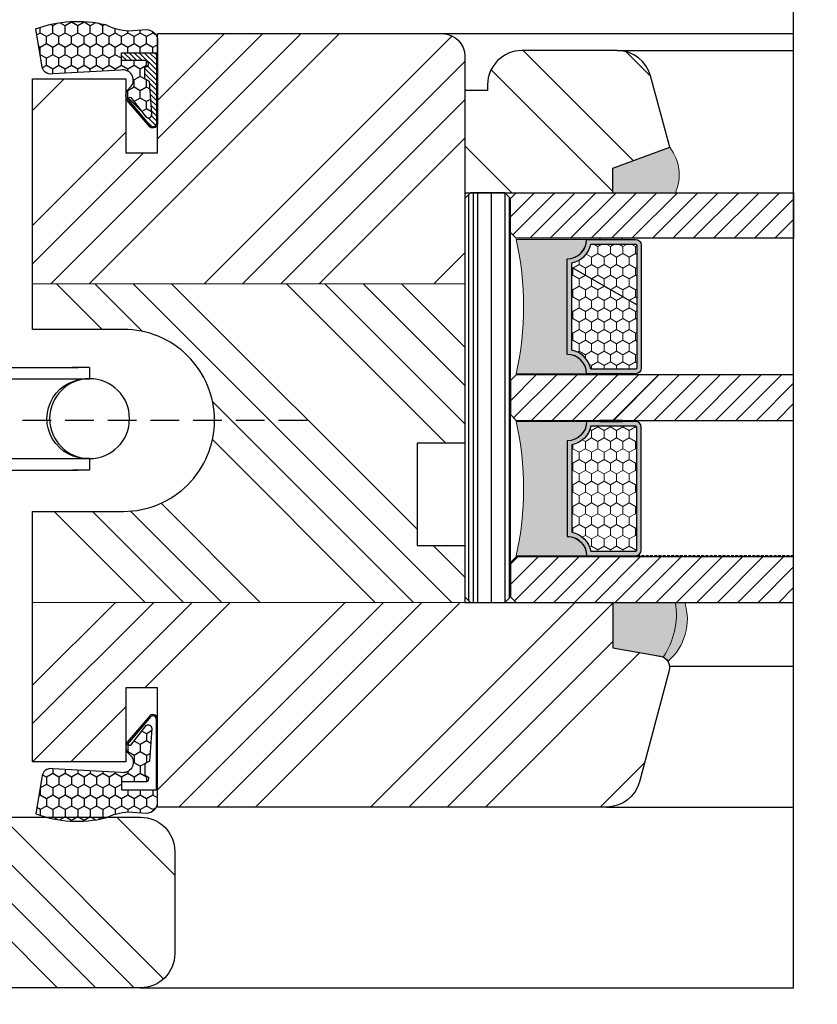
# Model space of a CAD drawing. Units: millimetres. Extents: x -579 to 7662, y -84 to 921.
# Drawn here: x -386 to -316, y -26 to 61 of the extents above; entities that cross this region are included whole.
import ezdxf

# ---------------------------------------------------------------- set-up
doc = ezdxf.new("R2010")
doc.units = ezdxf.units.MM
for name, pattern in [('AUSGEZOGEN', [0]), ('HIDDEN', [0.375, 0.25, -0.125]), ('SCHRAFFUR', [1.5, 0.25, 1, 0.25])]:
    doc.linetypes.add(name, pattern=pattern)
doc.layers.get('DEFPOINTS').update_dxf_attribs({"lineweight": 25})
for name, color, linetype, lineweight in [('0 kontury zarys', 253, 'Continuous', 25), ('0 kreskowanie', 8, 'Continuous', 9), ('0 silikon', 32, 'Continuous', 18), ('05', 7, 'Continuous', 25), ('05 section lines', 8, 'Continuous', 20), ('BUTYL', 253, 'Continuous', 18), ('Dimension', 7, 'Continuous', 25), ('F_Gummi', 5, 'AUSGEZOGEN', 25), ('Hatching', 40, 'Continuous', 25), ('PODKŁADKA DYSTANSOWA', 8, 'Continuous', 25)]:
    doc.layers.add(name, color=color, linetype=linetype, lineweight=lineweight)
for name, color, linetype in [('035', 5, 'Continuous'), ('GLASS', 150, 'Continuous'), ('SPACER', 1, 'Continuous')]:
    doc.layers.add(name, color=color, linetype=linetype)
doc.styles.add('Standard A3', font='arial.ttf', dxfattribs={"height": 3.6})
doc.dimstyles.new('Bereco A3', dxfattribs={"dimtxt": 3.6, "dimasz": 4, "dimexe": 2, "dimexo": 3, "dimgap": 1.4, "dimtad": 1, "dimtoh": 1, "dimdec": 0, "dimdsep": 46, "dimtxsty": 'Standard A3', "dimcen": 0.09, "dimclrd": 7, "dimclre": 7, "dimclrt": 7, "dimadec": 0, "dimazin": 2, "dimtfac": 1, "dimtdec": 0, "dimtofl": 0, "dimtmove": 0, "dimatfit": 0, "dimfxl": 2, "dimfxlon": 1, "dimtolj": 1, "dimtzin": 0, "dimlwd": 13, "dimlwe": 13, "dimarcsym": 0})
pattern_1 = [(0, (0, 0), (33.33750000000001, 19.24740999999999), [22.225, -44.45]), (120, (0, 0), (-33.33749601705463, 19.24741689866374), [22.225, -44.45]), (59.99999999999999, (0, 0), (3.982945371404606e-06, 38.49482689866372), [-44.45, 22.225])]
pattern_2 = [(0, (0, 0), (0.9525000000000001, 0.549926), [0.635, -1.27]), (120, (0, 0), (-0.9524998862015611, 0.5499261971046782), [0.6349999999999999, -1.27]), (59.99999999999999, (0, 0), (1.137984389387725e-07, 1.099852197104678), [-1.27, 0.635])]

# ---------------------------------------------------------------- blocks, each defined once
blk = doc.blocks.new('A$C3E6702DB')
at = {"layer": '035', "linetype": 'SCHRAFFUR'}
for p, q in [((-75.63108725988059, 32.99826985137042), (-75.63108725983693, -16.99999986743569)), ((-25.63108725988059, 32.99826985141772), (-75.63108725988059, 32.99826985137042)), ((-25.62607640526039, -16.9999998673884), (-25.62607640530405, 32.99826985141772)), ((-25.62607640526039, -16.9999998673884), (-75.62607640526039, -16.99999986743569))]:
    blk.add_line(p, q, dxfattribs=at)
at = {"layer": '035', "color": 5}
for p, q in [((-4.008198905288737, 14.51647763263099), (-4.008198905296013, 22.53675763263163)), ((-4.008198905296013, 22.53675763263163), (-2.003128905293124, 22.53675763263163)), ((-2.003128905293124, 22.53675763263163), (-2.003128905267658, -6.536757367368409)), ((-25.06143390528814, 16.52154763261206), (-20.04875890529001, 16.52154763261569)), ((-25.06143390528814, 15.51901263261243), (-25.06143390528814, 16.52154763261206)), ((-25.06143390528814, 15.51901263261243), (-25.06143390528814, 16.52154763261206)), ((-20.04875890529001, 15.51901263261607), (-20.04875890529001, 16.52154763261569)), ((-6.013268905287987, 15.51901263263062), (-49.12227390528642, 15.5190126325906)), ((-6.013268905287987, 14.51647763262736), (-49.12227390528642, 14.51647763259098)), ((-32.58044640528897, 14.51647763260553), (-32.58044640528533, 13.01267513260245)), ((-25.06143390528814, 14.51647763260917), (-25.0614339052845, 12.51140763260992)), ((-20.04875890528638, 14.51647763261644), (-20.04875890528638, 12.51140763261719)), ((-12.52974640528555, 13.01267513262428), (-12.52974640528555, 14.51647763262008)), ((-4.008198905288737, 14.51647763263099), (-4.008198905285099, 13.24250427630977)), ((-25.0614339052845, 13.01267513260973), (-32.58044640528533, 13.01267513260245)), ((-20.04875890528638, 13.01267513261701), (-12.52974640528555, 13.01267513262428)), ((-5.010733905277448, 2.486057632628217), (-5.010733905288362, 13.51394263262773)), ((-4.008198905274185, 2.486057632631855), (-4.008198905285099, 13.51394263263137)), ((-4.986013397254283, 12.51140763262811), (-50.62607640528586, 12.51140763258809)), ((-50.62607640528222, 11.50887263258846), (-50.62607640528586, 12.51140763258809)), ((-50.62607640528586, 12.51140763258809), (-49.12227390528642, 12.51140763258809)), ((-2.009125067121204, 12.51140763263174), (4.513348594715353, 12.51140763263902)), ((5.515883594714978, 12.51140763263902), (4.012081094715541, 12.51140763263902)), ((5.515883594714978, 11.5088726326394), (5.515883594714978, 12.51140763263902)), ((-4.986013397254283, 11.50887263262848), (-50.63574485282516, 11.50887263258846)), ((-2.009125067121204, 11.50887263263212), (5.525184111913404, 11.5088726326394)), ((-5.719557228865597, 9.797268687969336), (-5.010733905284724, 10.50633763262886)), ((-6.013268905280711, 6.911309279799752), (-6.013268905280711, 9.503802632629231)), ((-6.013268905280711, 8.000000132629793), (-6.013268905280711, 9.088445364384825)), ((-6.013268905280711, 8.000000132629793), (-6.013268905280711, 6.496197632630356)), ((-5.010733905281086, 5.493662632627093), (-5.719557228865597, 6.202485956215241)), ((-4.986013397247007, 4.491127632627467), (-50.64737024867645, 4.49112763258745)), ((-50.62607640527494, 3.488592632587824), (-50.62607640527858, 4.49112763258745)), ((-2.009125067113928, 4.491127632631105), (5.491407705230813, 4.491127632638381)), ((5.515883594722254, 3.488592632638756), (5.515883594722254, 4.491127632638381)), ((-4.986013397247007, 3.488592632627842), (-50.62607640527494, 3.488592632587824)), ((-50.62607640527494, 3.488592632587824), (-49.12227390527914, 3.488592632587824)), ((-25.06143390527723, 3.488592632609652), (-25.06143390527359, 1.483522632610402)), ((-20.04875890527546, 3.488592632616928), (-20.04875890527546, 1.483522632617678)), ((-2.009125067113928, 3.48859263263148), (4.513348594722629, 3.488592632638756)), ((5.515883594722254, 3.488592632638756), (4.012081094722816, 3.488592632638756)), ((-25.06143390527723, 2.98732513260984), (-32.58044640527442, 2.987325132606202)), ((-32.58044640527442, 1.483522632603126), (-32.58044640527442, 2.987325132606202)), ((-20.04875890527546, 2.987325132617116), (-12.52974640527464, 2.987325132620754)), ((-12.52974640527464, 2.987325132620754), (-12.52974640527464, 1.483522632624954)), ((-4.008198905274185, 1.856046593002247), (-4.008198905274185, 2.486057632631855)), ((-4.008198905266909, -6.536757367368409), (-4.008198905274185, 1.856046593002247)), ((-49.12227390527551, 1.483522632588574), (-6.013268905273435, 1.483522632628592)), ((-49.12227390527551, 0.4809876325889491), (-6.013268905273435, 0.4809876326289668)), ((-25.06143390527359, 0.4809876326107769), (-25.06143390527359, -0.5215473673888482)), ((-25.06143390527359, 0.4809876326107769), (-25.06143390527359, -0.5215473673888482)), ((-20.04875890527546, 0.4809876326144149), (-20.04875890527182, -0.5215473673852102)), ((-25.06143390527359, -0.5215473673888482), (-20.04875890527182, -0.5215473673852102)), ((-20.04875890527182, -0.5215473673852102), (-20.04875890527182, -0.5215473673852102)), ((-2.003128905267658, -6.536757367368409), (-4.008198905266909, -6.536757367368409))]:
    blk.add_line(p, q, dxfattribs=at)
for centre in [(-50.62607640528222, 8.000000132589776), (5.515883594718616, 8.000000132640707)]:
    blk.add_circle(centre, 3.508872499999999, dxfattribs=at)
for centre, radius, start, end in [((-50.6372737186939, 8.010035507941211), 24.56330252172, 342.150603999935, 17.81645199998453), ((-6.013574678461737, 13.51357570481923), 2.00543692781, 0.01049000002003474, 89.9912590001338), ((-6.013330059919099, 13.51394263262773), 1.002535, 0, 89.99650300004713), ((5.281036763364682, 8.000000132640707), 3.508910596329999, 86.74302100004458, 274.1881260000587), ((-5.011345451632224, 9.088567673654325), 1.00192345365, 134.9801940000857, 180.0069890000485), ((-5.010366977468948, 6.911553898338752), 1.00290192781, 180.0139770001019, 224.9950560000871), ((-6.012901977464935, 2.485690704819717), 1.00216807219, 269.9790040001059, 0.02098800014291049), ((-6.013207750638685, 2.486057632628217), 2.005008845365, 269.9982450001097, 0)]:
    blk.add_arc(centre, radius, start, end, dxfattribs=at)
blk = doc.blocks.new('ext sillic sash btm')
at = {"layer": '0 silikon'}
blk.add_hatch(color=256, dxfattribs=at).paths.add_polyline_path([(-0.7317556745729236, 4.172745000011674), (0.00401632542707376, 1.182343112304807e-11), (4.003898962205767, 1.182343112304807e-11), (4.003898962205767, 6.321961145335536, 0.3027147897149827), (-1.179255178690255, 4.842803773733067, -0.2101586090287324)])
blk.add_lwpolyline([(0.004016325427073753, 1.182343112304807e-11), (4.003898962205767, 1.182343112304807e-11), (4.003898962205767, 6.321961145335536, 0.3027147897149827), (-1.179255178690255, 4.842803773733067, -0.2101586090287326), (-0.7317556745729235, 4.172745000011673), (0.004016325427073753, 1.182343112304807e-11), (4.003898962205767, 1.182343112304807e-11)], format="xyb", dxfattribs=at)
blk = doc.blocks.new('A$C013463F5')
h = blk.add_hatch()
h.set_pattern_fill('ANSI31', color=256, scale=10, style=0)
h.set_pattern_definition([(45, (0, 4.821910422103345e-16), (-22.45064030267288, 22.45064030267289), [])])
h.paths.add_polyline_path([(-5.17200760441483e-07, 0.1038971829349263), (3.99999948279924, 0.1038971829349254), (3.999999482799016, 24.50000013554939), (3.499999482799023, 25.00000013554938), (0.4999994827992431, 25.00000013554938), (-5.172007533360556e-07, 24.50000013554939)])
h.paths.add_polyline_path([(15.99999948279901, 0.1038971829349229), (19.99999948279901, 0.103897182934922), (19.99999948279902, 24.50000013554938), (19.49999948279901, 25.00000013554938), (16.49999948279924, 25.00000013554938), (15.99999948279925, 24.50000013554938)])
h.paths.add_polyline_path([(35.99999948279902, 24.50000013554938), (35.49999948279902, 25.00000013554937), (32.49999948279902, 25.00000013554938), (31.99999948279902, 24.50000013554938), (31.99999948279901, 0.1038971829349195), (35.99999948279901, 0.1038971829349187)])
at = {"lineweight": 9}
h = blk.add_hatch(dxfattribs=at)
h.set_pattern_fill('ANSI31', color=4, scale=0.4, style=0)
h.set_pattern_definition([(45, (0, 4.821910422103345e-16), (-0.898025612106915, 0.8980256121069157), [])])
h.paths.add_polyline_path([(-5.17200760441483e-07, 0.1038971829349263), (3.99999948279924, 0.1038971829349254), (3.999999482799016, 24.50000013554939), (3.499999482799023, 25.00000013554938), (0.4999994827992431, 25.00000013554938), (-5.172007533360556e-07, 24.50000013554939)])
h.paths.add_polyline_path([(19.99999948279902, 24.50000013554939), (19.49999948279902, 25.00000013554938), (16.49999948279924, 25.00000013554938), (15.99999948279925, 24.50000013554938), (15.99999948279901, 0.1038971829349229), (19.99999948279901, 0.103897182934922)])
h.paths.add_polyline_path([(35.99999948279902, 24.50000013554938), (35.49999948279902, 25.00000013554937), (32.49999948279902, 25.00000013554938), (31.99999948279902, 24.50000013554938), (31.99999948279901, 0.1038971829349195), (35.99999948279901, 0.1038971829349187)])
h = blk.add_hatch(color=251)
edge = h.paths.add_edge_path()
edge.add_line((15.8999992865829, 18.29999976499414), (15.89999928658267, 24.50000014417867))
edge.add_arc((9.99999928658259, 50.28839973566704), 26.4547075865578, 257.1133676935594, 282.8866323064405, ccw=False)
edge.add_line((4.099999286582491, 24.50000014417867), (4.099999286582946, 18.29999976499414))
edge.add_arc((4.099999286583145, 19.99999976499399), 1.699999999999847, 269.9999999999933, 359.9999999999991)
edge.add_line((5.799999286582992, 19.99999976499396), (14.19999928658263, 19.99999976499486))
edge.add_arc((15.89999928658364, 19.99999976499515), 1.700000000001012, 180.0000000000095, 269.9999999999751)
h = blk.add_hatch(color=251)
edge = h.paths.add_edge_path()
edge.add_line((20.09999967901535, 18.29999976499414), (20.09999967901559, 24.50000014417867))
edge.add_arc((25.9999996790157, 50.28839973566701), 26.45470758655778, 257.1133676935594, 282.8866323064404)
edge.add_line((31.89999967901576, 24.50000014417866), (31.89999967901531, 18.29999976499413))
edge.add_arc((31.89999967901511, 19.99999976499397), 1.699999999999847, 180.000000000001, 270.0000000000066, ccw=False)
edge.add_line((30.19999967901526, 19.99999976499394), (21.79999967901562, 19.99999976499486))
edge.add_arc((20.09999967901461, 19.99999976499515), 1.700000000001012, 270.0000000000249, 359.99999999999045, ccw=False)
h = blk.add_hatch(color=254)
h.paths.add_polyline_path([(5.799999482799187, 19.99999975636467, -0.4142135623729383), (4.099999482799142, 18.29999975636485), (4.099999482799142, 13.99996892881984, 0.4142135623730951), (4.599999482799142, 13.49996892881984), (15.3999994827991, 13.49996892881984, 0.4142135623730951), (15.8999994827991, 13.99996892881984), (15.8999994827991, 18.29999975636485, -0.4142135623729384), (14.19999948279882, 19.99999975636467)])
h.paths.add_polyline_path([(6.161552295607855, 19.59999975636504, -0.3059160468786094), (4.499999482799005, 17.93844694355641), (4.499999482799005, 13.99996892881984, 0.4142135623742274), (4.599999482799142, 13.89996892881948), (15.3999994827991, 13.89996892881947, 0.4142135623742273), (15.49999948279901, 13.99996892881984), (15.49999948279901, 17.93844694355641, -0.305916046878581), (13.83844666998993, 19.59999975636503)], flags=16)
h = blk.add_hatch(color=254)
h.paths.add_polyline_path([(21.79999948279943, 19.99999975636467, -0.4142135623729384), (20.09999948279916, 18.29999975636485), (20.09999948279916, 13.99996892881983, 0.4142135623730951), (20.59999948279916, 13.49996892881983), (31.39999948279911, 13.49996892881983, 0.4142135623730951), (31.89999948279911, 13.99996892881983), (31.89999948279911, 18.29999975636484, -0.4142135623729383), (30.19999948279907, 19.99999975636466)])
h.paths.add_polyline_path([(22.16155229560833, 19.59999975636503, -0.305916046878581), (20.49999948279925, 17.93844694355641), (20.49999948279925, 13.99996892881983, 0.4142135623742273), (20.59999948279916, 13.89996892881947), (31.39999948279911, 13.89996892881946, 0.4142135623742274), (31.49999948279925, 13.99996892881983), (31.49999948279925, 17.9384469435564, -0.3059160468786094), (29.8384466699904, 19.59999975636502)], flags=16)
h = blk.add_hatch()
h.set_pattern_fill('HONEY', color=253, scale=7, angle=-1.272221872585407e-14, style=0)
h.set_pattern_definition(pattern_1)
h.paths.add_polyline_path([(15.499999482799, 17.93844694355641, -0.305916046878581), (13.83844666998992, 19.59999975636504), (6.161552295607851, 19.59999975636504, -0.3059160468786094), (4.499999482799002, 17.93844694355641), (4.499999482799002, 13.99996892881984, 0.4142135623742274), (4.599999482799138, 13.89996892881948), (15.39999948279909, 13.89996892881948, 0.4142135623742273), (15.499999482799, 13.99996892881984)])
h = blk.add_hatch()
h.set_pattern_fill('HONEY', color=253, scale=7, angle=-1.272221872585407e-14, style=0)
h.set_pattern_definition(pattern_1)
h.paths.add_polyline_path([(15.499999482799, 17.93844694355641, -0.305916046878581), (13.83844666998992, 19.59999975636504), (6.161552295607851, 19.59999975636504, -0.3059160468786094), (4.499999482799002, 17.93844694355641), (4.499999482799002, 13.99996892881984, 0.4142135623742274), (4.599999482799138, 13.89996892881948), (15.39999948279909, 13.89996892881948, 0.4142135623742273), (15.499999482799, 13.99996892881984)])
at = {"lineweight": 13}
h = blk.add_hatch(dxfattribs=at)
h.set_pattern_fill('HONEY', color=254, scale=0.2, style=0)
h.set_pattern_definition(pattern_2)
h.paths.add_polyline_path([(15.3999994827991, 13.89996892881947, 0.4142135623742273), (15.49999948279901, 13.99996892881984), (15.49999948279901, 17.93844694355641, -0.305916046878581), (13.83844666998993, 19.59999975636503), (6.161552295607855, 19.59999975636504, -0.3059160468786094), (4.499999482799005, 17.93844694355641), (4.499999482799005, 13.99996892881984, 0.4142135623742274), (4.599999482799142, 13.89996892881948)])
h = blk.add_hatch(dxfattribs=at)
h.set_pattern_fill('HONEY', color=254, scale=0.2, style=0)
h.set_pattern_definition(pattern_2)
h.paths.add_polyline_path([(31.39999948279911, 13.89996892881946, 0.4142135623742274), (31.49999948279925, 13.99996892881983), (31.49999948279925, 17.9384469435564, -0.3059160468786094), (29.8384466699904, 19.59999975636502), (22.16155229560833, 19.59999975636503, -0.305916046878581), (20.49999948279925, 17.93844694355641), (20.49999948279925, 13.99996892881983, 0.4142135623742273), (20.59999948279916, 13.89996892881947)])
at = {"layer": '0 silikon'}
blk.add_hatch(color=256, dxfattribs=at).paths.add_polyline_path([(-2.180149345866305, 15.99999999753357), (-5.172002062181491e-07, 15.99999999753448), (-5.172002062181491e-07, 10.4863373653726, -0.2743960202939901), (-4.000000517204398, 10.99999999753448)])
at = {"layer": 'PODKŁADKA DYSTANSOWA'}
h = blk.add_hatch(dxfattribs=at)
h.set_pattern_fill('PLASTI', color=256, scale=0.5, style=0)
h.set_pattern_definition([(180, (972.6594897559022, 780.4160174925886), (6.691858086557809e-16, 3.175), []), (180, (972.6594897559022, 780.812892492589), (6.691858086557809e-16, 3.175), []), (180, (972.6594897559022, 781.2097674925893), (6.691858086557809e-16, 3.175), []), (180, (972.6594897559022, 782.4003924925886), (6.691858086557809e-16, 3.175), [])])
h.paths.add_polyline_path([(35.49999946161507, 28.99999999753447), (35.99999946161507, 28.49999999753447), (35.99999946161507, 25.49999999753447), (35.49999946161507, 24.99999999753447), (0.4999994827992467, 24.99999999753447), (-5.172007533360556e-07, 25.49999999753447), (-5.172007533360556e-07, 28.49999999753447), (0.4999994827992467, 28.99999999753447)])
at = {"color": 7, "linetype": 'HIDDEN', "lineweight": 18}
blk.add_line((31.87906356664279, 13.85679908712468), (31.87906356664278, 0.1038971829349195), dxfattribs=at)
at = {"layer": '0 silikon'}
for points in [[(-5.172002062181491e-07, 10.4863373653726), (-5.172002062181491e-07, 15.99999999753447), (-2.180149345866312, 15.99999999753357), (-4.000000517204398, 10.99999999753448, 0.2743960202939901)], [(36.00768004400629, 10.48669656789572), (36.00768004400629, 16.00035920005758), (40.00768004400607, 16.00035920005758), (40.82057929546636, 11.58153483746356, -0.1902054577415263)]]:
    blk.add_lwpolyline(points, format="xyb", close=True, dxfattribs=at)
at = {"layer": 'BUTYL', "color": 7}
for points in [[(15.8999992865829, 18.29999976499414), (15.89999928658267, 24.50000014417867, -0.1129335584863416), (4.099999286582491, 24.50000014417867), (4.099999286582946, 18.29999976499414, 0.4142135623731244), (5.799999286582992, 19.99999976499396), (14.19999928658263, 19.99999976499486, 0.4142135623729187), (15.8999992865829, 18.29999976499414, -2.633514172750531)], [(15.8999992865829, 18.29999976499414), (15.89999928658267, 24.50000014417867, -0.1129335584863416), (4.099999286582491, 24.50000014417867), (4.099999286582946, 18.29999976499414, 0.4142135623731244), (5.799999286582992, 19.99999976499396), (14.19999928658263, 19.99999976499486, 0.4142135623729187), (15.8999992865829, 18.29999976499414, -2.633514172750531)], [(20.09999967901535, 18.29999976499414), (20.09999967901559, 24.50000014417867, 0.1129335584863416), (31.89999967901576, 24.50000014417866), (31.89999967901531, 18.29999976499413, -0.4142135623731244), (30.19999967901526, 19.99999976499394), (21.79999967901562, 19.99999976499486, -0.4142135623729187), (20.09999967901535, 18.29999976499414, 2.633514172750531)], [(20.09999967901535, 18.29999976499414), (20.09999967901559, 24.50000014417867, 0.1129335584863416), (31.89999967901576, 24.50000014417866), (31.89999967901531, 18.29999976499413, -0.4142135623731244), (30.19999967901526, 19.99999976499394), (21.79999967901562, 19.99999976499486, -0.4142135623729187), (20.09999967901535, 18.29999976499414, 2.633514172750531)]]:
    blk.add_lwpolyline(points, format="xyb", dxfattribs=at)
at = {"layer": 'GLASS', "color": 0}
for points in [[(-5.17200760441483e-07, 0.1038971829349263), (3.99999948279924, 0.1038971829349254), (3.999999482799016, 24.50000013554939), (3.499999482799019, 25.00000013554939), (0.4999994827992467, 25.00000013554939), (-5.172007533360556e-07, 24.50000013554939)], [(19.99999948279901, 0.103897182934922), (15.99999948279901, 0.1038971829349229), (15.99999948279924, 24.50000013554938), (16.49999948279924, 25.00000013554938), (19.49999948279902, 25.00000013554938), (19.99999948279902, 24.50000013554938)], [(35.99999948279901, 0.1038971829349187), (31.99999948279901, 0.1038971829349195), (31.99999948279902, 24.50000013554938), (32.49999948279902, 25.00000013554938), (35.49999948279902, 25.00000013554938), (35.99999948279902, 24.50000013554938)]]:
    blk.add_lwpolyline(points, close=True, dxfattribs=at)
at = {"layer": 'PODKŁADKA DYSTANSOWA'}
blk.add_lwpolyline([(35.49999946161507, 24.99999999753447), (0.4999994827992467, 24.99999999753447), (-5.172007533360556e-07, 25.49999999753447), (-5.172007533360556e-07, 28.49999999753447), (0.4999994827992467, 28.99999999753447), (35.49999946161507, 28.99999999753447), (35.99999946161507, 28.49999999753447), (35.99999946161507, 25.49999999753447)], close=True, dxfattribs=at)
at = {"layer": 'SPACER', "color": 254}
for points in [[(5.799999482799187, 19.99999975636467, -0.4142135623729384), (4.099999482799142, 18.29999975636485), (4.099999482799142, 13.99996892881984, 0.414213562373095), (4.599999482799142, 13.49996892881984), (15.3999994827991, 13.49996892881984, 0.414213562373095), (15.8999994827991, 13.99996892881984), (15.8999994827991, 18.29999975636485, -0.4142135623729384), (14.19999948279882, 19.99999975636467)], [(30.19999948279907, 19.99999975636466, 0.4142135623729384), (31.89999948279911, 18.29999975636484), (31.89999948279911, 13.99996892881983, -0.414213562373095), (31.39999948279911, 13.49996892881983), (20.59999948279916, 13.49996892881983, -0.414213562373095), (20.09999948279916, 13.99996892881983), (20.09999948279916, 18.29999975636485, 0.4142135623729384), (21.79999948279943, 19.99999975636467)], [(6.161552295607855, 19.59999975636504, -0.3059160468786093), (4.499999482799005, 17.93844694355641), (4.499999482799005, 13.99996892881984, 0.4142135623742273), (4.599999482799142, 13.89996892881948), (15.3999994827991, 13.89996892881947, 0.4142135623742273), (15.49999948279901, 13.99996892881984), (15.49999948279901, 17.93844694355641, -0.305916046878581), (13.83844666998993, 19.59999975636503)], [(29.8384466699904, 19.59999975636502, 0.3059160468786093), (31.49999948279925, 17.9384469435564), (31.49999948279925, 13.99996892881983, -0.4142135623742273), (31.39999948279911, 13.89996892881946), (20.59999948279916, 13.89996892881947, -0.4142135623742273), (20.49999948279925, 13.99996892881983), (20.49999948279925, 17.93844694355641, 0.305916046878581), (22.16155229560833, 19.59999975636503)]]:
    blk.add_lwpolyline(points, format="xyb", close=True, dxfattribs=at)
at = {"layer": 'SPACER', "color": 7}
for points in [[(3.999999482799016, 17.14998434259189), (4.099999482799152, 17.14998434259189), (4.099999482799152, 15.14998434259189), (3.999999482799016, 15.14998434259189)], [(15.99999948279902, 17.14998434259166), (15.89999948279911, 17.14998434259166), (15.89999948279911, 15.14998434259166), (15.99999948279902, 15.14998434259166)], [(19.99999948279924, 17.14998434259166), (20.09999948279915, 17.14998434259166), (20.09999948279915, 15.14998434259166), (19.99999948279902, 15.14998434259166)], [(31.99999948279902, 17.14998434259189), (31.89999948279911, 17.14998434259189), (31.89999948279911, 15.14998434259189), (31.99999948279902, 15.14998434259189)]]:
    blk.add_lwpolyline(points, close=True, dxfattribs=at)
at = {"layer": 'Dimension', "rotation": 180}
blk.add_blockref('ext sillic sash btm', (40.00779740722714, 16.00035920005758), dxfattribs=at)
blk = doc.blocks.new('*D11')
at = {"color": 7, "lineweight": 13, "transparency": 16777216}
for p, q in [((-309.7597393189753, -8.33205579223966), (-303.7597393189753, -8.332055792239661)), ((-305.7597393189753, -20.21539458771423), (-305.7597393189753, -12.33205579223966)), ((-309.7597393189753, -24.21539458771423), (-303.7597393189753, -24.21539458771423))]:
    blk.add_line(p, q, dxfattribs=at)
at = {"color": 7, "transparency": 16777216}
for points in [[(-306.426405985642, -12.33205579223966), (-305.0930726523086, -12.33205579223966), (-305.7597393189753, -8.332055792239661)], [(-306.426405985642, -20.21539458771423), (-305.0930726523086, -20.21539458771423), (-305.7597393189753, -24.21539458771423)]]:
    blk.add_solid(points, dxfattribs=at)
at = {"layer": 'DEFPOINTS', "color": 0, "transparency": 16777216}
for p in [(-317.6975809972491, -8.332055792239657), (-305.7597393189753, -8.332055792239661), (-317.6975809972491, -24.21539458771423)]:
    blk.add_point(p, dxfattribs=at)
at = {"color": 7, "transparency": 16777216, "insert": (-308.9978020747734, -16.273725189977), "char_height": 3.6, "attachment_point": 5, "rotation": 90, "style": 'Standard A3'}
blk.add_mtext('\\A1;16', dxfattribs=at)
blk = doc.blocks.new('*D12')
at = {"color": 7, "lineweight": 13, "transparency": 16777216}
for p, q in [((-309.7597393189753, 59.66674207065728), (-303.7597393189753, 59.66674207065727)), ((-305.7597393189753, -4.332055792239661), (-305.7597393189753, 55.66674207065728)), ((-309.7597393189753, -8.33205579223966), (-303.7597393189753, -8.332055792239661))]:
    blk.add_line(p, q, dxfattribs=at)
at = {"color": 7, "transparency": 16777216}
for points in [[(-306.426405985642, 55.66674207065728), (-305.0930726523086, 55.66674207065728), (-305.7597393189753, 59.66674207065728)], [(-306.426405985642, -4.33205579223966), (-305.0930726523086, -4.332055792239661), (-305.7597393189753, -8.332055792239661)]]:
    blk.add_solid(points, dxfattribs=at)
at = {"layer": 'DEFPOINTS', "color": 0, "transparency": 16777216}
for p in [(-317.6975809972491, 59.66674207065728), (-305.7597393189753, 59.66674207065728), (-317.6975809972491, -8.332055792239657)]:
    blk.add_point(p, dxfattribs=at)
at = {"color": 7, "transparency": 16777216, "insert": (-308.9978020747734, 25.66734313920876), "char_height": 3.6, "attachment_point": 5, "rotation": 90, "style": 'Standard A3'}
blk.add_mtext('\\A1;68', dxfattribs=at)
blk = doc.blocks.new('*D13')
at = {"color": 7, "lineweight": 13, "transparency": 16777216}
for p, q in [((-309.7597393189753, 73.60887366836187), (-303.7597393189753, 73.60887366836187)), ((-305.7597393189753, 63.66674207065728), (-305.7597393189753, 69.60887366836187)), ((-309.7597393189753, 59.66674207065728), (-303.7597393189753, 59.66674207065727))]:
    blk.add_line(p, q, dxfattribs=at)
at = {"color": 7, "transparency": 16777216}
for points in [[(-306.426405985642, 69.60887366836187), (-305.0930726523086, 69.60887366836187), (-305.7597393189753, 73.60887366836187)], [(-306.426405985642, 63.66674207065728), (-305.0930726523086, 63.66674207065728), (-305.7597393189753, 59.66674207065728)]]:
    blk.add_solid(points, dxfattribs=at)
at = {"layer": 'DEFPOINTS', "color": 0, "transparency": 16777216}
for p in [(-317.6975809972491, 73.60887366836187), (-305.7597393189753, 73.60887366836187), (-316.297580997249, 59.66674207065728)]:
    blk.add_point(p, dxfattribs=at)
at = {"color": 7, "transparency": 16777216, "insert": (-308.9671063039685, 66.63780786950952), "char_height": 3.6, "attachment_point": 5, "rotation": 90, "style": 'Standard A3'}
blk.add_mtext('\\A1;14', dxfattribs=at)
blk = doc.blocks.new('*D18')
at = {"color": 7, "lineweight": 13, "transparency": 16777216}
for p, q in [((-482.1012949246269, -30.12078561161661), (-482.1012949246269, -36.12078561161661)), ((-372.0911549246266, -30.12078561161661), (-372.0911549246266, -36.12078561161661)), ((-478.1012949246269, -34.12078561161661), (-376.0911549246266, -34.12078561161661))]:
    blk.add_line(p, q, dxfattribs=at)
at = {"color": 7, "transparency": 16777216}
for points in [[(-478.1012949246269, -33.45411894494995), (-478.1012949246269, -34.78745227828328), (-482.1012949246269, -34.12078561161661)], [(-376.0911549246266, -33.45411894494995), (-376.0911549246266, -34.78745227828328), (-372.0911549246266, -34.12078561161661)]]:
    blk.add_solid(points, dxfattribs=at)
at = {"layer": 'DEFPOINTS', "color": 0, "transparency": 16777216}
for p in [(-482.1012949246269, -21.21539458771417), (-372.0911549246266, -21.21539458771423), (-372.0911549246266, -34.12078561161661)]:
    blk.add_point(p, dxfattribs=at)
at = {"color": 7, "transparency": 16777216, "insert": (-427.0962249246268, -30.88272285581852), "char_height": 3.6, "attachment_point": 5, "style": 'Standard A3'}
blk.add_mtext('\\A1;110', dxfattribs=at)
blk = doc.blocks.new('*D19')
at = {"color": 7, "lineweight": 13, "transparency": 16777216}
for p, q in [((-372.0911549246266, -30.12078561161661), (-372.0911549246266, -36.12078561161661)), ((-328.6286735230929, -30.12078561161661), (-328.6286735230929, -36.12078561161661)), ((-368.0911549246266, -34.12078561161661), (-332.6286735230929, -34.12078561161661))]:
    blk.add_line(p, q, dxfattribs=at)
at = {"color": 7, "transparency": 16777216}
for points in [[(-368.0911549246266, -33.45411894494995), (-368.0911549246266, -34.78745227828328), (-372.0911549246266, -34.12078561161661)], [(-332.6286735230929, -33.45411894494995), (-332.6286735230929, -34.78745227828328), (-328.6286735230929, -34.12078561161661)]]:
    blk.add_solid(points, dxfattribs=at)
at = {"layer": 'DEFPOINTS', "color": 0, "transparency": 16777216}
for p in [(-328.6286735230929, 3.688403478155237), (-372.0911549246266, -22.61539458771421), (-328.6286735230929, -34.12078561161661)]:
    blk.add_point(p, dxfattribs=at)
at = {"color": 7, "transparency": 16777216, "insert": (-350.3599142238597, -30.88149502498633), "char_height": 3.6, "attachment_point": 5, "style": 'Standard A3'}
blk.add_mtext('\\A1;43', dxfattribs=at)

msp = doc.modelspace()

# ---------------------------------------------------------------- hatches: boundary and pattern name
at = {"layer": 'F_Gummi'}
h = msp.add_hatch(dxfattribs=at)
h.set_pattern_fill('HONEY', color=1, scale=0.2, angle=90.00008892348818, style=0)
h.set_pattern_definition([(90.0000889234877, (-380.0652455870691, 37.80903862454477), (-0.5499274782866254, 0.9524991465094926), [0.6349999999999996, -1.269999999999999]), (210.0000889234882, (-380.0652455870691, 37.80903862454477), (-0.5499247188169046, -0.9525007396900788), [0.6349999999999985, -1.269999999999997]), (150.0000889234882, (-380.0652455870691, 37.80903862454477), (-1.09985219710353, -1.593180586072082e-06), [-1.27, 0.6349999999999999])])
edge = h.paths.add_edge_path()
edge.add_arc((-374.0146267578505, 51.7862828206994), 0.4200000000003513, -124.99991107649322, 8.892351081613015e-05, ccw=False)
edge.add_line((-374.255528327159, 51.44223858821613), (-376.2644634781004, 53.77206931147691))
edge.add_arc((-375.5229736153671, 54.23573899636386), 0.8745266109269855, 150.0952987022869, 212.0186348785352, ccw=False)
edge.add_line((-376.2810621183812, 54.67174199499721), (-375.9159062577705, 55.03001458534334))
edge.add_arc((-376.6351383607745, 55.57103693424296), 0.9000000000002376, 323.0487030202257, 461.9989856991919)
edge.add_line((-376.8222432980469, 56.45137308733945), (-382.8064783061232, 56.11780395200356))
edge.add_arc((-382.9727938059206, 56.90032497697771), 0.7999999999996681, 180.0000889234826, 281.99898569917883, ccw=False)
edge.add_line((-383.7727938059193, 56.90032373537167), (-384.3071613880688, 60.08461304756099))
edge.add_arc((-380.6290440129298, 50.04623672785229), 10.69100306619487, 76.7006086580522, 110.12311737718369, ccw=False)
edge.add_arc((-375.8511154606016, 65.05601463492734), 5.156197017257043, 243.2776169211328, 266.5484610530236)
edge.add_line((-376.1615406435044, 59.90917056437399), (-374.5946395432634, 60.02426626360636))
edge.add_arc((-374.5946379912561, 59.02426626360818), 0.9999999999993854, 8.892346431821352e-05, 90.00008892346432, ccw=False)
edge.add_line((-373.594637991258, 59.02426781561542), (-373.5946267578506, 51.78628347254278))
edge = h.paths.add_edge_path(flags=16)
edge.add_line((-374.2990196901715, 55.4463282473306), (-374.7146328106805, 55.68628173428885))
edge.add_line((-374.7146328106805, 55.68628173428885), (-374.714634362686, 56.68628173428795))
edge.add_line((-374.714634362686, 56.68628173428795), (-374.3903299822064, 56.87351962675518))
edge.add_line((-374.3903299822064, 56.87351962675518), (-374.3987698804244, 57.0054363002281))
edge.add_arc((-374.6981577619146, 56.98628175986027), 0.2999999999997551, 3.660737861257621, 90.00008892335572)
edge.add_line((-374.6981582275162, 57.28628175985966), (-376.7646352938896, 57.28627855267121))
edge.add_line((-376.7646352938896, 57.28627855267121), (-376.7646363802937, 57.98627855267011))
edge.add_line((-376.7646363802937, 57.98627855267011), (-373.7046363802979, 57.98628330181407))
edge.add_line((-373.7046363802979, 57.98628330181407), (-373.7046267578512, 51.78628330182153))
edge.add_arc((-374.0146267578506, 51.78628282069896), 0.3099999999998072, -124.99991107647259, 8.892352468592435e-05, ccw=False)
edge.add_line((-374.1924350590066, 51.53234541100926), (-376.1092654247655, 53.78102711544477))
edge.add_arc((-376.0232662959966, 53.90993077877727), 0.1549580735862024, 56.290441808789694, 236.2904418087926, ccw=False)
edge.add_line((-375.9372671672277, 54.03883444210976), (-374.6029236286427, 52.321126902424))
edge.add_arc((-374.4146279504013, 52.55467505068369), 0.2999999999998246, 231.1228777854126, 363.6607378613923)
edge.add_line((-374.1152400689111, 52.57382959105223), (-374.2990196901715, 55.4463282473306))
h = msp.add_hatch(dxfattribs=at)
h.set_pattern_fill('ANSI31', color=1, scale=0.1, angle=90.00008892348818, style=0)
h.set_pattern_definition([(135.0000889234882, (-380.0652461047553, 38.14259847230176), (-0.2245060545908033, -0.2245067514621135), [])])
edge = h.paths.add_edge_path()
edge.add_line((-374.2990196901715, 55.4463282473306), (-374.7146328106805, 55.68628173428885))
edge.add_line((-374.7146328106805, 55.68628173428885), (-374.714634362686, 56.68628173428795))
edge.add_line((-374.714634362686, 56.68628173428795), (-374.3903299822064, 56.87351962675518))
edge.add_line((-374.3903299822064, 56.87351962675518), (-374.3987698804244, 57.0054363002281))
edge.add_arc((-374.6981577619146, 56.98628175986027), 0.2999999999997551, 3.660737861257621, 90.00008892335572)
edge.add_line((-374.6981582275162, 57.28628175985966), (-376.7646352938896, 57.28627855267121))
edge.add_line((-376.7646352938896, 57.28627855267121), (-376.7646363802937, 57.98627855267011))
edge.add_line((-376.7646363802937, 57.98627855267011), (-373.7046363802979, 57.98628330181407))
edge.add_line((-373.7046363802979, 57.98628330181407), (-373.7046267578512, 51.78628330182153))
edge.add_arc((-374.0146267578506, 51.78628282069896), 0.3099999999998072, -124.99991107647259, 8.892352468592435e-05, ccw=False)
edge.add_line((-374.1924350590066, 51.53234541100926), (-376.1092654247655, 53.78102711544477))
edge.add_arc((-376.0232662959966, 53.90993077877727), 0.1549580735862024, 56.290441808789694, 236.2904418087926, ccw=False)
edge.add_line((-375.9372671672277, 54.03883444210976), (-374.6029236286427, 52.321126902424))
edge.add_arc((-374.4146279504013, 52.55467505068369), 0.2999999999998246, 231.1228777854126, 363.6607378613923)
edge.add_line((-374.1152400689111, 52.57382959105223), (-374.2990196901715, 55.4463282473306))
h = msp.add_hatch(dxfattribs=at)
h.set_pattern_fill('HONEY', color=1, scale=0.2, angle=90.00008892348818, style=0)
h.set_pattern_definition([(269.9999110765124, (-380.0652455870691, 13.35517040398634), (-0.5499274782866254, -0.9524991465094929), [0.6349999999999997, -1.269999999999999]), (149.9999110765118, (-380.0652455870691, 13.35517040398634), (-0.5499247188169046, 0.952500739690079), [0.6349999999999997, -1.269999999999999]), (209.9999110765118, (-380.0652455870691, 13.35517040398634), (-1.09985219710353, 1.593180586072082e-06), [-1.27, 0.6349999999999999])])
edge = h.paths.add_edge_path()
edge.add_arc((-374.0146267578502, -0.6220737921678392), 0.4200000000001238, 359.9999110765512, 484.9999110765542)
edge.add_line((-374.255528327159, -0.2780295596850237), (-376.2644634781004, -2.607860282944898))
edge.add_arc((-375.5229736153663, -3.071529967832304), 0.8745266109279006, 147.9813651214673, 209.904701297713)
edge.add_line((-376.2810621183812, -3.507532966466101), (-375.9159062577705, -3.865805556811324))
edge.add_arc((-376.6351383607747, -4.4068279057114), 0.9000000000006456, -101.9989856991752, 36.95129697979081, ccw=False)
edge.add_line((-376.8222432980469, -5.287164058808344), (-382.8064783061232, -4.953594923471542))
edge.add_arc((-382.9727938059206, -5.736115948445701), 0.799999999999669, 78.00101430082115, 179.9999110765173)
edge.add_line((-383.7727938059193, -5.736114706839658), (-384.3071613880688, -8.920404019029888))
edge.add_arc((-380.6290440129313, 1.117972300679273), 10.69100306619479, 249.8768826228246, 283.299391341956)
edge.add_arc((-375.8511154606016, -13.89180560639533), 5.156197017257047, 93.45153894697643, 116.7223830788671, ccw=False)
edge.add_line((-376.1615406435044, -8.74496153584198), (-374.5946395432634, -8.86005723507435))
edge.add_arc((-374.5946379912561, -7.860057235076169), 0.9999999999993854, 269.9999110765357, 359.9999110765357)
edge.add_line((-373.594637991258, -7.860058787083403), (-373.5946267578506, -0.6220744440107637))
edge = h.paths.add_edge_path(flags=16)
edge.add_line((-374.2990196901715, -4.282119218799494), (-374.7146328106805, -4.522072705757751))
edge.add_line((-374.7146328106805, -4.522072705757751), (-374.714634362686, -5.522072705755932))
edge.add_line((-374.714634362686, -5.522072705755932), (-374.3903299822064, -5.709310598223169))
edge.add_line((-374.3903299822064, -5.709310598223169), (-374.3987698804244, -5.841227271696994))
edge.add_arc((-374.698157761914, -5.82207273132871), 0.2999999999992737, 269.9999110765466, 356.3392621386494, ccw=False)
edge.add_line((-374.6981582275162, -6.122072731327648), (-376.7646352938896, -6.122069524140102))
edge.add_line((-376.7646352938896, -6.122069524140102), (-376.7646363802937, -6.82206952413901))
edge.add_line((-376.7646363802937, -6.82206952413901), (-373.7046363802979, -6.822074273282055))
edge.add_line((-373.7046363802979, -6.822074273282055), (-373.7046267578512, -0.6220742732904228))
edge.add_arc((-374.0146267578509, -0.6220737921673984), 0.3100000000000346, 359.9999110763912, 484.9999110763899)
edge.add_line((-374.1924350590066, -0.3681363824772461), (-376.1092654247655, -2.616818086912758))
edge.add_arc((-376.0232662959966, -2.745721750245256), 0.1549580735861998, 123.709558191208, 303.7095581912097)
edge.add_line((-375.9372671672277, -2.874625413577746), (-374.6029236286427, -1.156917873892894))
edge.add_arc((-374.4146279504011, -1.39046602215213), 0.2999999999996112, -3.6607378613089736, 128.877122214676, ccw=False)
edge.add_line((-374.1152400689111, -1.409620562520217), (-374.2990196901715, -4.282119218799494))
at = {"layer": 'Hatching'}
h = msp.add_hatch(dxfattribs=at)
h.set_pattern_fill('ANSI34', color=256, scale=0.75, style=0)
h.set_pattern_definition([(45, (-2265.223566778146, -645.7070869876933), (-10.1027881362028, 10.1027881362028), []), (45, (-2261.855969278146, -645.7070869876933), (-10.1027881362028, 10.1027881362028), []), (45, (-2258.488371778146, -645.7070869876933), (-10.1027881362028, 10.1027881362028), []), (45, (-2255.120766778146, -645.7070869876933), (-10.1027881362028, 10.1027881362028), [])])
h.paths.add_polyline_path([(-346.5946005230926, 57.66674207047106, 0.4142135624003662), (-348.5946005230926, 59.66674207065728), (-348.5947218704059, 59.66674207065728), (-373.5945998085924, 59.66674222200243), (-373.594624180786, 49.19176179390774), (-376.3946241807823, 49.19175685790549), (-376.3946334928278, 55.69175685789821), (-384.5946005230924, 55.69174471441318), (-384.594600523093, 37.66770361173985), (-346.5946005230924, 37.66770361173997)])
h.paths.add_polyline_path([(-328.6286735230929, 3.688403478155237, 0.209534921864209), (-328.7496796237406, 4.482121519675047, -0.0001053638736178233), (-328.7512392406388, 4.480794143124626, 0.1396987465541653), (-329.1616487163953, 4.844771070423462), (-333.594593523093, 5.660267958155373), (-333.5945935230932, 9.667847246243014), (-342.0936839498638, 9.667847246243014), (-342.0938011817761, 9.66796447815534), (-343.0935666011203, 9.66796447815534), (-343.0936838118485, 9.667847267426964), (-346.0936838118487, 9.667847267426964), (-346.0936838118487, 9.66796447815534), (-346.5946005230926, 9.66796447815534), (-384.594600523093, 9.667175875174735), (-384.5946005230926, -4.358290083127144), (-376.3946334928278, -4.358302226612295), (-376.3946241807814, 2.141697773380656), (-373.5945850798225, 2.141692806886454), (-373.5945998085917, -8.333258086088904), (-334.1515155230927, -8.33203552184466, 0.3394539999999966), (-331.253734523093, -6.108494521844591)])
h = msp.add_hatch(dxfattribs=at)
h.set_pattern_fill('ANSI32', color=256, angle=90, style=0)
h.set_pattern_definition([(135, (-2364.857270226317, -172.5157160157663), (-6.735192090801866, -6.735192090801865), []), (135, (-2364.857270226317, -168.0255860157666), (-6.735192090801866, -6.735192090801865), [])])
h.paths.add_polyline_path([(-330.275455432582, 55.94430438155052, 0.3394542588633779), (-333.1732329114493, 58.16784724624279), (-341.5936838118487, 58.16784724624279, 0.4142135623730951), (-344.5936838118487, 55.16784724624279), (-344.5936838118487, 54.66784724624279), (-346.5936838118487, 54.66784724624279), (-346.5936838118496, 45.66784724624279), (-340.0938010439422, 45.66784724624279), (-340.0936838118487, 45.66796447833542), (-333.5936838118487, 45.66796447833542), (-333.5936838118469, 47.84799607490925), (-328.5936838118487, 49.66784724624597)])
h = msp.add_hatch(dxfattribs=at)
h.set_pattern_fill('ANSI34', color=256, scale=0.75, angle=90, style=0)
h.set_pattern_definition([(135, (-2265.223566778146, -645.7070869876933), (-10.1027881362028, -10.1027881362028), []), (135, (-2265.223566778146, -642.3394894876933), (-10.1027881362028, -10.1027881362028), []), (135, (-2265.223566778146, -638.9718919876933), (-10.1027881362028, -10.1027881362028), []), (135, (-2265.223566778146, -635.6042869876933), (-10.1027881362028, -10.1027881362028), [])])
h.paths.add_polyline_path([(-346.5946005230926, 9.66796447815534), (-346.5946005230926, 14.66796447815534), (-350.7945975230928, 14.66796447815534), (-350.7945975230928, 23.66795647815536), (-346.5946005230926, 23.66795647815536), (-346.5946005230926, 37.66770361173997), (-384.5946005230929, 37.66770361173997), (-384.594600523093, 33.66674193532333), (-376.594600523193, 33.66674193532333, -0.4142167047277583), (-368.594600523093, 25.66674193532333, -0.4142135623701331), (-376.5945146942705, 17.66674193532333), (-384.594600523093, 17.66674193532333), (-384.5946005230929, 9.667175875174827)])
h = msp.add_hatch(dxfattribs=at)
h.set_pattern_fill('ANSI34', color=256, scale=0.75, angle=360, style=0)
h.set_pattern_definition([(315, (-4056.492602705359, 841.3019169485005), (-10.1027881362028, -10.1027881362028), []), (315, (-4053.125005205359, 841.3019169485005), (-10.1027881362028, -10.1027881362028), []), (315, (-4049.757407705359, 841.3019169485005), (-10.1027881362028, -10.1027881362028), []), (315, (-4046.389802705359, 841.3019169485005), (-10.1027881362028, -10.1027881362028), [])])
h.paths.add_polyline_path([(-372.0911549246266, -21.21539458771417), (-372.0911549246266, -12.21539458771417, 0.4142135623730951), (-375.0911549246266, -9.215394587714172), (-379.985779202802, -9.215394587714172, -0.03011167721011082), (-381.2723088230623, -9.215394587714172), (-387.0911549246266, -9.215394587714172), (-387.0911549246266, -16.71539458771417), (-397.0911549246266, -16.71539458771417), (-397.0911549246266, -9.215394587714172), (-478.0911549246266, -9.215394587714172), (-478.0911549246266, -18.21539458771417), (-482.1012949246269, -18.21539458771417), (-482.1012949246269, -21.21539458771417, 0.4142135623730951), (-479.1012949246269, -24.21539458771417), (-375.0911549246266, -24.21539458771417, 0.4142135623730951)])

# ---------------------------------------------------------------- linework, layer by layer
at = {"layer": '0 kontury zarys', "linetype": 'HIDDEN', "ltscale": 10}
msp.add_line((-360.4646457893637, 25.66669902095248), (-416.6816526461844, 25.66669902095248), dxfattribs=at)
at = {"layer": '0 kreskowanie'}
for p, q in [((-346.5956385822014, 49.57784724606074), (-346.5946005230926, 49.57784724606074)), ((-346.5956385822014, 47.77784724606147), (-346.5946005230926, 47.77784724606147))]:
    msp.add_line(p, q, dxfattribs=at)
at = {"layer": '035'}
for p, q in [((-317.6975809972491, -24.21539458771417), (-317.6975809972491, 167.7846054122858)), ((-348.5947218704059, 59.66674207065728), (-317.6975809972491, 59.66674207065728)), ((-333.1732329114491, 58.16784724624273), (-317.6975809972491, 58.16784724624273)), ((-328.6004484180539, 4.06336431390821), (-317.6975809972491, 4.06336431390821)), ((-334.1505988118479, -8.332055792239657), (-317.6975809972491, -8.332055792239657)), ((-375.0911549246266, -24.21539458771417), (-317.6975809972491, -24.21539458771423))]:
    msp.add_line(p, q, dxfattribs=at)
at = {"layer": '05', "ltscale": 10}
for points in [[(-346.5946005230926, 57.66674207047106), (-346.5946005230926, 23.66795647815536), (-350.7945975230928, 23.66795647815536), (-350.7945975230928, 14.66796447815534), (-346.5946005230926, 14.66796447815534), (-346.5946005230926, 9.66796447815534), (-333.594593523093, 9.667964478155113), (-333.594593523093, 5.667964478155341), (-329.4218485230931, 4.932192478155343, -0.4402839999999948), (-328.6286735230929, 3.688403478155237), (-331.253734523093, -6.108494521844591, -0.3394539999999967), (-334.1515155230927, -8.33203552184466), (-373.5945998085917, -8.333258086088904), (-373.5945998085917, -8.333258086088904), (-373.5945850798225, 2.141692806886454), (-376.3946241807816, 2.141697773380542), (-376.3946334928278, -4.358302226612182), (-384.5946005230926, -4.358290083127144), (-384.594600523093, 17.66674193532333), (-376.594600523093, 17.66674193532333, 0.4142167047254957), (-368.594600523093, 25.66674193532333), (-368.594600523093, 25.66674193532333, 0.4142167047240971), (-376.594600523093, 33.66674193532333), (-384.594600523093, 33.66674193532333), (-384.5946005230926, 55.69174471441318), (-376.3946334928278, 55.69175685789821), (-376.3946241807821, 49.19175685790549), (-373.594624180786, 49.19176179390786), (-373.5945998085922, 59.66674222200243), (-348.5946005230926, 59.66674207047106, -0.414213562373095)], [(-387.0911549246266, -16.71539458771417), (-387.0911549246266, -9.215394587714172), (-375.0911549246266, -9.215394587714172, -0.414213562373095), (-372.0911549246266, -12.21539458771417), (-372.0911549246266, -21.21539458771417, -0.414213562373095), (-375.0911549246266, -24.21539458771417), (-479.1012949246269, -24.21539458771417, -0.414213562373095), (-482.1012949246269, -21.21539458771417), (-482.1012949246269, -18.21539458771417), (-478.0911549246266, -18.21539458771417), (-478.0911549246266, -9.215394587714172), (-397.0911549246266, -9.215394587714172), (-397.0911549246266, -16.71539458771417)]]:
    msp.add_lwpolyline(points, format="xyb", close=True, dxfattribs=at)
at = {"layer": '05'}
msp.add_lwpolyline([(-344.5936838118487, 55.16784724624279), (-344.5936838118487, 54.66784724624279), (-346.5936838118487, 54.66784724624279), (-346.5936838118487, 45.66784724624279), (-333.5936838118487, 45.66784724624279), (-333.5936838118469, 47.84799607490925), (-328.5936838118487, 49.66784724624642), (-330.275455432582, 55.94430438155052, 0.3394542588633779), (-333.1732329114493, 58.16784724624279), (-341.5936838118487, 58.16784724624279, 0.4142135623730951), (-344.5936838118487, 55.16784724624279)], format="xyb", close=True, dxfattribs=at)
at = {"layer": '05 section lines'}
for p, q in [((-346.5946005230926, 37.66770361173997), (-384.5935624639842, 37.66770361173997)), ((-346.5946005230926, 9.66796447815534), (-384.5935624639842, 9.667175896717367))]:
    msp.add_line(p, q, dxfattribs=at)
at = {"layer": 'F_Gummi', "color": 5, "linetype": 'ByBlock'}
for points in [[(-373.5946267578506, 51.78628347254278, -0.606814896314602), (-374.255528327159, 51.44223858821613), (-376.2644634781004, 53.77206931147691, -0.2769643417032164), (-376.2810621183812, 54.67174199499721), (-375.9159062577705, 55.03001458534334, 0.693403400133907), (-376.8222432980469, 56.45137308733945), (-382.8064783061232, 56.11780395200356, -0.4769696238381262), (-383.7727938059193, 56.90032373537167), (-384.3071613880688, 60.08461304756099, -0.1468759037495132), (-378.1696920927548, 60.45052116716477, 0.1018886108509659), (-376.1615406435044, 59.90917056437399), (-374.5946395432634, 60.02426626360636, -0.4142135623730948), (-373.594637991258, 59.02426781561542)], [(-374.2990196901715, 55.4463282473306), (-374.7146328106805, 55.68628173428885), (-374.714634362686, 56.68628173428795), (-374.3903299822064, 56.87351962675518), (-374.3987698804244, 57.0054363002281, 0.395621926672469), (-374.6981582275162, 57.28628175985966), (-376.7646352938896, 57.28627855267121), (-376.7646363802937, 57.98627855267011), (-373.7046363802979, 57.98628330181407), (-373.7046267578512, 51.78628330182153, -0.6068148963145823), (-374.1924350590066, 51.53234541100926), (-376.1092654247655, 53.78102711544477, -1.000000000000046), (-375.9372671672277, 54.03883444210976), (-374.6029236286427, 52.321126902424, 0.6527492902675907), (-374.1152400689111, 52.57382959105223)], [(-373.5946267578506, -0.6220744440107637, 0.606814896314602), (-374.255528327159, -0.2780295596850237), (-376.2644634781004, -2.607860282944898, 0.2769643417032164), (-376.2810621183812, -3.507532966466101), (-375.9159062577705, -3.865805556811324, -0.693403400133907), (-376.8222432980469, -5.287164058808344), (-382.8064783061232, -4.953594923471542, 0.4769696238381262), (-383.7727938059193, -5.736114706839658), (-384.3071613880688, -8.920404019029888, 0.1468759037495132), (-378.1696920927548, -9.286312138632752, -0.1018886108509659), (-376.1615406435044, -8.74496153584198), (-374.5946395432634, -8.86005723507435, 0.4142135623730948), (-373.594637991258, -7.860058787083403)], [(-374.2990196901715, -4.282119218799494), (-374.7146328106805, -4.522072705757751), (-374.714634362686, -5.522072705755932), (-374.3903299822064, -5.709310598223169), (-374.3987698804244, -5.841227271696994, -0.395621926672469), (-374.6981582275162, -6.122072731327648), (-376.7646352938896, -6.122069524140102), (-376.7646363802937, -6.82206952413901), (-373.7046363802979, -6.822074273282055), (-373.7046267578512, -0.6220742732904228, 0.6068148963145823), (-374.1924350590066, -0.3681363824772461), (-376.1092654247655, -2.616818086912758, 1.000000000000046), (-375.9372671672277, -2.874625413577746), (-374.6029236286427, -1.156917873892894, -0.6527492902675907), (-374.1152400689111, -1.409620562520217)]]:
    msp.add_lwpolyline(points, format="xyb", close=True, dxfattribs=at)

# ---------------------------------------------------------------- block references
at = {"color": 0, "xscale": -1, "rotation": 90}
msp.add_blockref('A$C013463F5', (-317.5936838143143, 45.66784672904203), dxfattribs=at)
at = {"layer": 'Hatching', "xscale": -1, "rotation": 180}
msp.add_blockref('A$C3E6702DB', (-385.0915656905404, 33.8143261004908), dxfattribs=at)

# ---------------------------------------------------------------- dimensions: what is measured, and where the dimension line sits
for base, p1, p2, picture, middle in [((-305.7597393189753, 73.60887366836187), (-316.297580997249, 59.66674207065728), (-317.6975809972491, 73.60887366836187), '*D13', (-308.9671063039685, 66.63780786950952)), ((-305.7597393189753, 59.66674207065728), (-317.6975809972491, -8.332055792239657), (-317.6975809972491, 59.66674207065728), '*D12', (-308.9978020747734, 25.66734313920876)), ((-305.7597393189753, -8.332055792239661), (-317.6975809972491, -24.21539458771423), (-317.6975809972491, -8.332055792239657), '*D11', (-308.9978020747734, -16.273725189977))]:
    dim = msp.add_linear_dim(base=base, p1=p1, p2=p2, angle=90, dimstyle='Bereco A3', override={"dimfxl": 4})
    dim.commit()
    dim.dimension.update_dxf_attribs({"geometry": picture, "text_midpoint": middle})
for base, p1, p2, picture, middle in [((-328.6286735230929, -34.12078561161661), (-372.0911549246266, -22.61539458771421), (-328.6286735230929, 3.688403478155237), '*D19', (-350.3599142238597, -30.88149502498633)), ((-372.0911549246266, -34.12078561161661), (-482.1012949246269, -21.21539458771417), (-372.0911549246266, -21.21539458771423), '*D18', (-427.0962249246268, -30.88272285581852))]:
    dim = msp.add_linear_dim(base=base, p1=p1, p2=p2, dimstyle='Bereco A3', override={"dimfxl": 4})
    dim.commit()
    dim.dimension.update_dxf_attribs({"geometry": picture, "text_midpoint": middle})

doc.saveas('drawing.dxf')
